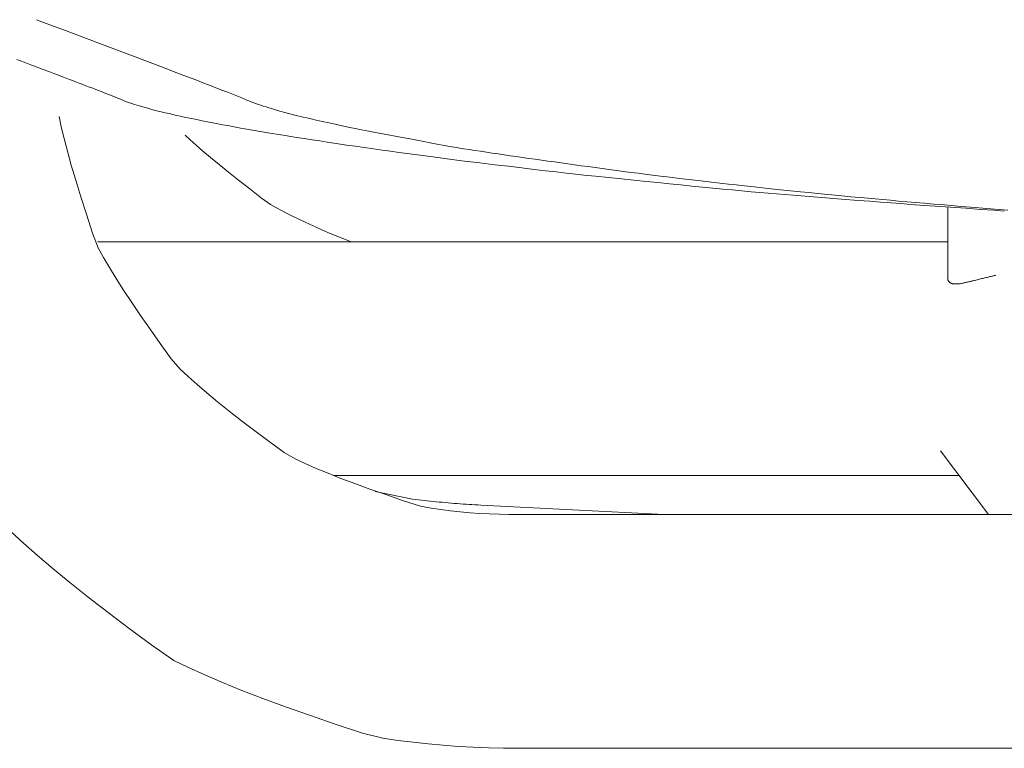
# Model space of a CAD drawing. Units: inches. Extents: x -48 to 240, y 0 to 329.
# Drawn here: x 62 to 65, y 109 to 111 of the extents above; entities that cross this region are included whole.
import ezdxf

# ---------------------------------------------------------------- set-up
doc = ezdxf.new("R2010")
doc.units = ezdxf.units.IN
doc.header["$MEASUREMENT"] = 0
doc.layers.add('CET color Grey6', color=7, linetype='Continuous')
doc.layers.add('CET Default', color=7, linetype='Continuous')

# ---------------------------------------------------------------- blocks, each defined once
blk = doc.blocks.new('*C64')
at = {"layer": 'CET color Grey6', "linetype": 'Continuous', "lineweight": 0}
for points in [[(-9.2423, 7.9062), (-9.2798, 7.8655), (-9.3196, 7.8203), (-9.3618, 7.7705), (-9.4062, 7.7162), (-9.453, 7.6574), (-9.5021, 7.594), (-9.5535, 7.526), (-9.6072, 7.4535), (-9.6563, 7.3835), (-9.679, 7.3363), (-9.7025, 7.2841), (-9.7268, 7.2269), (-9.7519, 7.1647), (-9.7779, 7.0974), (-9.8046, 7.0251), (-9.8321, 6.9477), (-9.8604, 6.8654), (-9.8895, 6.778), (-9.9058, 6.7126), (-9.9125, 6.6643), (-9.9185, 6.616), (-9.9237, 6.5677), (-9.9281, 6.5194), (-9.9316, 6.4711), (-9.9344, 6.4228), (-9.9364, 6.3745), (-9.9376, 6.3262), (-9.938, 6.2779)], [(-9.2423, 7.9062), (-9.2798, 7.8655), (-9.3196, 7.8203), (-9.3618, 7.7705), (-9.4062, 7.7162), (-9.453, 7.6574), (-9.5021, 7.594), (-9.5535, 7.526), (-9.6072, 7.4535), (-9.6563, 7.3835), (-9.679, 7.3363), (-9.7025, 7.2841), (-9.7268, 7.2269), (-9.7519, 7.1647), (-9.7779, 7.0974), (-9.8046, 7.0251), (-9.8321, 6.9477), (-9.8604, 6.8654), (-9.8895, 6.778), (-9.9058, 6.7126), (-9.9125, 6.6643), (-9.9185, 6.616), (-9.9237, 6.5677), (-9.9281, 6.5194), (-9.9316, 6.4711), (-9.9344, 6.4228), (-9.9364, 6.3745), (-9.9376, 6.3262), (-9.938, 6.2779)], [(-9.2423, 7.9062), (-9.2798, 7.8655), (-9.3196, 7.8203), (-9.3618, 7.7705), (-9.4062, 7.7162), (-9.453, 7.6574), (-9.5021, 7.594), (-9.5535, 7.526), (-9.6072, 7.4535), (-9.6563, 7.3835), (-9.679, 7.3363), (-9.7025, 7.2841), (-9.7268, 7.2269), (-9.7519, 7.1647), (-9.7779, 7.0974), (-9.8046, 7.0251), (-9.8321, 6.9477), (-9.8604, 6.8654), (-9.8895, 6.778), (-9.9058, 6.7126), (-9.9125, 6.6643), (-9.9185, 6.616), (-9.9237, 6.5677), (-9.9281, 6.5194), (-9.9316, 6.4711), (-9.9344, 6.4228), (-9.9364, 6.3745), (-9.9376, 6.3262), (-9.938, 6.2779)], [(-9.2423, 7.9062), (-9.2798, 7.8655), (-9.3196, 7.8203), (-9.3618, 7.7705), (-9.4062, 7.7162), (-9.453, 7.6574), (-9.5021, 7.594), (-9.5535, 7.526), (-9.6072, 7.4535), (-9.6563, 7.3835), (-9.679, 7.3363), (-9.7025, 7.2841), (-9.7268, 7.2269), (-9.7519, 7.1647), (-9.7779, 7.0974), (-9.8046, 7.0251), (-9.8321, 6.9477), (-9.8604, 6.8654), (-9.8895, 6.778), (-9.9058, 6.7126), (-9.9125, 6.6643), (-9.9185, 6.616), (-9.9237, 6.5677), (-9.9281, 6.5194), (-9.9316, 6.4711), (-9.9344, 6.4228), (-9.9364, 6.3745), (-9.9376, 6.3262), (-9.938, 6.2779)], [(-8.2137, 4.7199), (-8.2114, 4.753), (-8.2084, 4.7951), (-8.2051, 4.843), (-8.1981, 4.9416), (-8.1945, 4.9913), (-8.1923, 5.0212), (-8.19, 5.0522), (-8.1875, 5.0843), (-8.185, 5.1174), (-8.1824, 5.1517), (-8.1797, 5.1871), (-8.1754, 5.2417), (-8.1631, 5.3974), (-8.1544, 5.5035), (-8.1518, 5.5318), (-8.149, 5.5612), (-8.1462, 5.5915), (-8.1432, 5.6227), (-8.1401, 5.655), (-8.1368, 5.6882), (-8.1335, 5.7224), (-8.13, 5.7575), (-8.1264, 5.7936), (-8.1227, 5.8307), (-8.1189, 5.8687), (-8.1149, 5.9077), (-8.1108, 5.9477), (-8.1066, 5.9887), (-8.1023, 6.0306), (-8.0984, 6.0685), (-8.0953, 6.0954), (-8.092, 6.1248), (-8.0883, 6.1567), (-8.0843, 6.1911), (-8.08, 6.2281), (-8.0753, 6.2676), (-8.0703, 6.3097), (-8.065, 6.3542), (-8.0594, 6.4013), (-8.0535, 6.451), (-8.0486, 6.4914), (-8.0456, 6.5139), (-8.0425, 6.537), (-8.0393, 6.5606), (-8.0361, 6.5849), (-8.0327, 6.6098), (-8.0292, 6.6352), (-8.0256, 6.6613), (-8.0219, 6.6879), (-8.0181, 6.7151), (-8.0142, 6.7429), (-8.0102, 6.7713), (-8.0061, 6.8003), (-8.002, 6.8294), (-7.999, 6.849), (-7.9959, 6.8699), (-7.9925, 6.8919), (-7.989, 6.9151), (-7.9852, 6.9395), (-7.9812, 6.9651), (-7.9774, 6.9895), (-7.9715, 7.0257), (-7.9623, 7.0821), (-7.9512, 7.1494), (-7.9485, 7.1642), (-7.9457, 7.1792), (-7.9428, 7.1945), (-7.9398, 7.2101), (-7.9368, 7.2259), (-7.9337, 7.242), (-7.9305, 7.2584), (-7.9272, 7.2751), (-7.9238, 7.292), (-7.9203, 7.3092), (-7.9168, 7.3267), (-7.9131, 7.3444), (-7.9094, 7.3625), (-7.9068, 7.3742), (-7.9041, 7.3858), (-7.9013, 7.3979), (-7.8983, 7.4106), (-7.8951, 7.4237), (-7.8918, 7.4374), (-7.8885, 7.4503), (-7.8859, 7.4601), (-7.883, 7.4707), (-7.8797, 7.4824), (-7.8762, 7.4943), (-7.8717, 7.5093), (-7.8689, 7.5177), (-7.8654, 7.528), (-7.8619, 7.538), (-7.8592, 7.5448), (-7.8563, 7.5522), (-7.8488, 7.5705), (-7.8388, 7.595), (-7.8363, 7.6013), (-7.8336, 7.6083), (-7.8306, 7.616), (-7.8273, 7.6244), (-7.8238, 7.6335), (-7.82, 7.6433), (-7.8159, 7.6538), (-7.8116, 7.665), (-7.807, 7.6769), (-7.8022, 7.6895), (-7.7979, 7.7008), (-7.7949, 7.7085), (-7.7915, 7.7176), (-7.7874, 7.7281), (-7.7829, 7.7401), (-7.7778, 7.7535), (-7.7721, 7.7683), (-7.766, 7.7845), (-7.7592, 7.8021), (-7.752, 7.8211), (-7.7442, 7.8416), (-7.7358, 7.8635), (-7.727, 7.8868)], [(-8.2137, 4.7199), (-8.2114, 4.753), (-8.2084, 4.7951), (-8.2051, 4.843), (-8.1981, 4.9416), (-8.1945, 4.9913), (-8.1923, 5.0212), (-8.19, 5.0522), (-8.1875, 5.0843), (-8.185, 5.1174), (-8.1824, 5.1517), (-8.1797, 5.1871), (-8.1754, 5.2417), (-8.1631, 5.3974), (-8.1544, 5.5035), (-8.1518, 5.5318), (-8.149, 5.5612), (-8.1462, 5.5915), (-8.1432, 5.6227), (-8.1401, 5.655), (-8.1368, 5.6882), (-8.1335, 5.7224), (-8.13, 5.7575), (-8.1264, 5.7936), (-8.1227, 5.8307), (-8.1189, 5.8687), (-8.1149, 5.9077), (-8.1108, 5.9477), (-8.1066, 5.9887), (-8.1023, 6.0306), (-8.0984, 6.0685), (-8.0953, 6.0954), (-8.092, 6.1248), (-8.0883, 6.1567), (-8.0843, 6.1911), (-8.08, 6.2281), (-8.0753, 6.2676), (-8.0703, 6.3097), (-8.065, 6.3542), (-8.0594, 6.4013), (-8.0535, 6.451), (-8.0486, 6.4914), (-8.0456, 6.5139), (-8.0425, 6.537), (-8.0393, 6.5606), (-8.0361, 6.5849), (-8.0327, 6.6098), (-8.0292, 6.6352), (-8.0256, 6.6613), (-8.0219, 6.6879), (-8.0181, 6.7151), (-8.0142, 6.7429), (-8.0102, 6.7713), (-8.0061, 6.8003), (-8.002, 6.8294), (-7.999, 6.849), (-7.9959, 6.8699), (-7.9925, 6.8919), (-7.989, 6.9151), (-7.9852, 6.9395), (-7.9812, 6.9651), (-7.9774, 6.9895), (-7.9715, 7.0257), (-7.9623, 7.0821), (-7.9512, 7.1494), (-7.9485, 7.1642), (-7.9457, 7.1792), (-7.9428, 7.1945), (-7.9398, 7.2101), (-7.9368, 7.2259), (-7.9337, 7.242), (-7.9305, 7.2584), (-7.9272, 7.2751), (-7.9238, 7.292), (-7.9203, 7.3092), (-7.9168, 7.3267), (-7.9131, 7.3444), (-7.9094, 7.3625), (-7.9068, 7.3742), (-7.9041, 7.3858), (-7.9013, 7.3979), (-7.8983, 7.4106), (-7.8951, 7.4237), (-7.8918, 7.4374), (-7.8885, 7.4503), (-7.8859, 7.4601), (-7.883, 7.4707), (-7.8797, 7.4824), (-7.8762, 7.4943), (-7.8717, 7.5093), (-7.8689, 7.5177), (-7.8654, 7.528), (-7.8619, 7.538), (-7.8592, 7.5448), (-7.8563, 7.5522), (-7.8488, 7.5705), (-7.8388, 7.595), (-7.8363, 7.6013), (-7.8336, 7.6083), (-7.8306, 7.616), (-7.8273, 7.6244), (-7.8238, 7.6335), (-7.82, 7.6433), (-7.8159, 7.6538), (-7.8116, 7.665), (-7.807, 7.6769), (-7.8022, 7.6895), (-7.7979, 7.7008), (-7.7949, 7.7085), (-7.7915, 7.7176), (-7.7874, 7.7281), (-7.7829, 7.7401), (-7.7778, 7.7535), (-7.7721, 7.7683), (-7.766, 7.7845), (-7.7592, 7.8021), (-7.752, 7.8211), (-7.7442, 7.8416), (-7.7358, 7.8635), (-7.727, 7.8868)], [(-8.2137, 4.7199), (-8.2114, 4.753), (-8.2084, 4.7951), (-8.2051, 4.843), (-8.1981, 4.9416), (-8.1945, 4.9913), (-8.1923, 5.0212), (-8.19, 5.0522), (-8.1875, 5.0843), (-8.185, 5.1174), (-8.1824, 5.1517), (-8.1797, 5.1871), (-8.1754, 5.2417), (-8.1631, 5.3974), (-8.1544, 5.5035), (-8.1518, 5.5318), (-8.149, 5.5612), (-8.1462, 5.5915), (-8.1432, 5.6227), (-8.1401, 5.655), (-8.1368, 5.6882), (-8.1335, 5.7224), (-8.13, 5.7575), (-8.1264, 5.7936), (-8.1227, 5.8307), (-8.1189, 5.8687), (-8.1149, 5.9077), (-8.1108, 5.9477), (-8.1066, 5.9887), (-8.1023, 6.0306), (-8.0984, 6.0685), (-8.0953, 6.0954), (-8.092, 6.1248), (-8.0883, 6.1567), (-8.0843, 6.1911), (-8.08, 6.2281), (-8.0753, 6.2676), (-8.0703, 6.3097), (-8.065, 6.3542), (-8.0594, 6.4013), (-8.0535, 6.451), (-8.0486, 6.4914), (-8.0456, 6.5139), (-8.0425, 6.537), (-8.0393, 6.5606), (-8.0361, 6.5849), (-8.0327, 6.6098), (-8.0292, 6.6352), (-8.0256, 6.6613), (-8.0219, 6.6879), (-8.0181, 6.7151), (-8.0142, 6.7429), (-8.0102, 6.7713), (-8.0061, 6.8003), (-8.002, 6.8294), (-7.999, 6.849), (-7.9959, 6.8699), (-7.9925, 6.8919), (-7.989, 6.9151), (-7.9852, 6.9395), (-7.9812, 6.9651), (-7.9774, 6.9895), (-7.9715, 7.0257), (-7.9623, 7.0821), (-7.9512, 7.1494), (-7.9485, 7.1642), (-7.9457, 7.1792), (-7.9428, 7.1945), (-7.9398, 7.2101), (-7.9368, 7.2259), (-7.9337, 7.242), (-7.9305, 7.2584), (-7.9272, 7.2751), (-7.9238, 7.292), (-7.9203, 7.3092), (-7.9168, 7.3267), (-7.9131, 7.3444), (-7.9094, 7.3625), (-7.9068, 7.3742), (-7.9041, 7.3858), (-7.9013, 7.3979), (-7.8983, 7.4106), (-7.8951, 7.4237), (-7.8918, 7.4374), (-7.8885, 7.4503), (-7.8859, 7.4601), (-7.883, 7.4707), (-7.8797, 7.4824), (-7.8762, 7.4943), (-7.8717, 7.5093), (-7.8689, 7.5177), (-7.8654, 7.528), (-7.8619, 7.538), (-7.8592, 7.5448), (-7.8563, 7.5522), (-7.8488, 7.5705), (-7.8388, 7.595), (-7.8363, 7.6013), (-7.8336, 7.6083), (-7.8306, 7.616), (-7.8273, 7.6244), (-7.8238, 7.6335), (-7.82, 7.6433), (-7.8159, 7.6538), (-7.8116, 7.665), (-7.807, 7.6769), (-7.8022, 7.6895), (-7.7979, 7.7008), (-7.7949, 7.7085), (-7.7915, 7.7176), (-7.7874, 7.7281), (-7.7829, 7.7401), (-7.7778, 7.7535), (-7.7721, 7.7683), (-7.766, 7.7845), (-7.7592, 7.8021), (-7.752, 7.8211), (-7.7442, 7.8416), (-7.7358, 7.8635), (-7.727, 7.8868)], [(-8.2137, 4.7199), (-8.2114, 4.753), (-8.2084, 4.7951), (-8.2051, 4.843), (-8.1981, 4.9416), (-8.1945, 4.9913), (-8.1923, 5.0212), (-8.19, 5.0522), (-8.1875, 5.0843), (-8.185, 5.1174), (-8.1824, 5.1517), (-8.1797, 5.1871), (-8.1754, 5.2417), (-8.1631, 5.3974), (-8.1544, 5.5035), (-8.1518, 5.5318), (-8.149, 5.5612), (-8.1462, 5.5915), (-8.1432, 5.6227), (-8.1401, 5.655), (-8.1368, 5.6882), (-8.1335, 5.7224), (-8.13, 5.7575), (-8.1264, 5.7936), (-8.1227, 5.8307), (-8.1189, 5.8687), (-8.1149, 5.9077), (-8.1108, 5.9477), (-8.1066, 5.9887), (-8.1023, 6.0306), (-8.0984, 6.0685), (-8.0953, 6.0954), (-8.092, 6.1248), (-8.0883, 6.1567), (-8.0843, 6.1911), (-8.08, 6.2281), (-8.0753, 6.2676), (-8.0703, 6.3097), (-8.065, 6.3542), (-8.0594, 6.4013), (-8.0535, 6.451), (-8.0486, 6.4914), (-8.0456, 6.5139), (-8.0425, 6.537), (-8.0393, 6.5606), (-8.0361, 6.5849), (-8.0327, 6.6098), (-8.0292, 6.6352), (-8.0256, 6.6613), (-8.0219, 6.6879), (-8.0181, 6.7151), (-8.0142, 6.7429), (-8.0102, 6.7713), (-8.0061, 6.8003), (-8.002, 6.8294), (-7.999, 6.849), (-7.9959, 6.8699), (-7.9925, 6.8919), (-7.989, 6.9151), (-7.9852, 6.9395), (-7.9812, 6.9651), (-7.9774, 6.9895), (-7.9715, 7.0257), (-7.9623, 7.0821), (-7.9512, 7.1494), (-7.9485, 7.1642), (-7.9457, 7.1792), (-7.9428, 7.1945), (-7.9398, 7.2101), (-7.9368, 7.2259), (-7.9337, 7.242), (-7.9305, 7.2584), (-7.9272, 7.2751), (-7.9238, 7.292), (-7.9203, 7.3092), (-7.9168, 7.3267), (-7.9131, 7.3444), (-7.9094, 7.3625), (-7.9068, 7.3742), (-7.9041, 7.3858), (-7.9013, 7.3979), (-7.8983, 7.4106), (-7.8951, 7.4237), (-7.8918, 7.4374), (-7.8885, 7.4503), (-7.8859, 7.4601), (-7.883, 7.4707), (-7.8797, 7.4824), (-7.8762, 7.4943), (-7.8717, 7.5093), (-7.8689, 7.5177), (-7.8654, 7.528), (-7.8619, 7.538), (-7.8592, 7.5448), (-7.8563, 7.5522), (-7.8488, 7.5705), (-7.8388, 7.595), (-7.8363, 7.6013), (-7.8336, 7.6083), (-7.8306, 7.616), (-7.8273, 7.6244), (-7.8238, 7.6335), (-7.82, 7.6433), (-7.8159, 7.6538), (-7.8116, 7.665), (-7.807, 7.6769), (-7.8022, 7.6895), (-7.7979, 7.7008), (-7.7949, 7.7085), (-7.7915, 7.7176), (-7.7874, 7.7281), (-7.7829, 7.7401), (-7.7778, 7.7535), (-7.7721, 7.7683), (-7.766, 7.7845), (-7.7592, 7.8021), (-7.752, 7.8211), (-7.7442, 7.8416), (-7.7358, 7.8635), (-7.727, 7.8868)], [(-7.5997, 7.8236), (-7.6158, 7.7809), (-7.6348, 7.7304), (-7.6568, 7.6722), (-7.6817, 7.6061), (-7.7096, 7.5323), (-7.7405, 7.4508), (-7.7567, 7.4084), (-7.7699, 7.3738), (-7.7821, 7.342), (-7.7932, 7.313), (-7.8032, 7.2867), (-7.8122, 7.2633), (-7.8201, 7.2426), (-7.8266, 7.2258), (-7.8317, 7.2129), (-7.84, 7.1919), (-7.8506, 7.1655), (-7.8527, 7.1609), (-7.8551, 7.1555), (-7.8576, 7.1494), (-7.8604, 7.1426), (-7.8633, 7.135), (-7.8665, 7.1267), (-7.8698, 7.1178), (-7.8719, 7.1114), (-7.8742, 7.1042), (-7.8769, 7.0962), (-7.8797, 7.0872), (-7.8826, 7.0783), (-7.8863, 7.0662), (-7.8898, 7.0542), (-7.8931, 7.0427), (-7.8973, 7.0274), (-7.9006, 7.0149), (-7.9057, 6.995), (-7.9124, 6.9685), (-7.9151, 6.9571), (-7.9183, 6.943), (-7.922, 6.9264), (-7.9264, 6.9072), (-7.9312, 6.8854), (-7.9366, 6.861), (-7.9426, 6.834), (-7.9457, 6.8187), (-7.9491, 6.8016), (-7.953, 6.7813), (-7.9575, 6.7579), (-7.9626, 6.7312), (-7.9682, 6.7014), (-7.9745, 6.6683), (-7.9813, 6.6321), (-7.9887, 6.5926), (-7.9966, 6.55), (-8.0052, 6.5041), (-8.011, 6.4715), (-8.0137, 6.4538), (-8.0165, 6.4359), (-8.0193, 6.4178), (-8.022, 6.3995), (-8.0248, 6.3809), (-8.0276, 6.3621), (-8.0305, 6.3431), (-8.0333, 6.3239), (-8.0362, 6.3045), (-8.039, 6.2848), (-8.0419, 6.2649), (-8.0448, 6.2449), (-8.0477, 6.2246), (-8.0506, 6.204), (-8.0535, 6.1833), (-8.0564, 6.1623), (-8.0594, 6.1412), (-8.0623, 6.1198), (-8.0653, 6.0982), (-8.0683, 6.0764), (-8.0713, 6.0543), (-8.0743, 6.0321), (-8.0773, 6.0096), (-8.0804, 5.9869), (-8.0834, 5.964), (-8.0865, 5.9408), (-8.0896, 5.9175), (-8.0926, 5.894), (-8.0954, 5.8724), (-8.0983, 5.8484), (-8.1016, 5.822), (-8.1052, 5.793), (-8.109, 5.7616), (-8.1124, 5.7331), (-8.1162, 5.7013), (-8.1211, 5.6585), (-8.1274, 5.6049), (-8.1301, 5.5802), (-8.1331, 5.553), (-8.1364, 5.522), (-8.1402, 5.4872), (-8.1443, 5.4485), (-8.1488, 5.406), (-8.1523, 5.373), (-8.1548, 5.3473), (-8.1576, 5.3183), (-8.1607, 5.286), (-8.1641, 5.2505), (-8.1678, 5.2116), (-8.1718, 5.1694), (-8.175, 5.1338), (-8.1771, 5.11), (-8.1793, 5.0853), (-8.1816, 5.0594), (-8.1839, 5.0326), (-8.1864, 5.0046), (-8.1889, 4.9757), (-8.1914, 4.9458), (-8.1943, 4.9122), (-8.1988, 4.858), (-8.2024, 4.8133), (-8.2044, 4.789), (-8.2064, 4.7634), (-8.2086, 4.7365), (-8.2109, 4.7083)], [(-7.5997, 7.8236), (-7.6158, 7.7809), (-7.6348, 7.7304), (-7.6568, 7.6722), (-7.6817, 7.6061), (-7.7096, 7.5323), (-7.7405, 7.4508), (-7.7567, 7.4084), (-7.7699, 7.3738), (-7.7821, 7.342), (-7.7932, 7.313), (-7.8032, 7.2867), (-7.8122, 7.2633), (-7.8201, 7.2426), (-7.8266, 7.2258), (-7.8317, 7.2129), (-7.84, 7.1919), (-7.8506, 7.1655), (-7.8527, 7.1609), (-7.8551, 7.1555), (-7.8576, 7.1494), (-7.8604, 7.1426), (-7.8633, 7.135), (-7.8665, 7.1267), (-7.8698, 7.1178), (-7.8719, 7.1114), (-7.8742, 7.1042), (-7.8769, 7.0962), (-7.8797, 7.0872), (-7.8826, 7.0783), (-7.8863, 7.0662), (-7.8898, 7.0542), (-7.8931, 7.0427), (-7.8973, 7.0274), (-7.9006, 7.0149), (-7.9057, 6.995), (-7.9124, 6.9685), (-7.9151, 6.9571), (-7.9183, 6.943), (-7.922, 6.9264), (-7.9264, 6.9072), (-7.9312, 6.8854), (-7.9366, 6.861), (-7.9426, 6.834), (-7.9457, 6.8187), (-7.9491, 6.8016), (-7.953, 6.7813), (-7.9575, 6.7579), (-7.9626, 6.7312), (-7.9682, 6.7014), (-7.9745, 6.6683), (-7.9813, 6.6321), (-7.9887, 6.5926), (-7.9966, 6.55), (-8.0052, 6.5041), (-8.011, 6.4715), (-8.0137, 6.4538), (-8.0165, 6.4359), (-8.0193, 6.4178), (-8.022, 6.3995), (-8.0248, 6.3809), (-8.0276, 6.3621), (-8.0305, 6.3431), (-8.0333, 6.3239), (-8.0362, 6.3045), (-8.039, 6.2848), (-8.0419, 6.2649), (-8.0448, 6.2449), (-8.0477, 6.2246), (-8.0506, 6.204), (-8.0535, 6.1833), (-8.0564, 6.1623), (-8.0594, 6.1412), (-8.0623, 6.1198), (-8.0653, 6.0982), (-8.0683, 6.0764), (-8.0713, 6.0543), (-8.0743, 6.0321), (-8.0773, 6.0096), (-8.0804, 5.9869), (-8.0834, 5.964), (-8.0865, 5.9408), (-8.0896, 5.9175), (-8.0926, 5.894), (-8.0954, 5.8724), (-8.0983, 5.8484), (-8.1016, 5.822), (-8.1052, 5.793), (-8.109, 5.7616), (-8.1124, 5.7331), (-8.1162, 5.7013), (-8.1211, 5.6585), (-8.1274, 5.6049), (-8.1301, 5.5802), (-8.1331, 5.553), (-8.1364, 5.522), (-8.1402, 5.4872), (-8.1443, 5.4485), (-8.1488, 5.406), (-8.1523, 5.373), (-8.1548, 5.3473), (-8.1576, 5.3183), (-8.1607, 5.286), (-8.1641, 5.2505), (-8.1678, 5.2116), (-8.1718, 5.1694), (-8.175, 5.1338), (-8.1771, 5.11), (-8.1793, 5.0853), (-8.1816, 5.0594), (-8.1839, 5.0326), (-8.1864, 5.0046), (-8.1889, 4.9757), (-8.1914, 4.9458), (-8.1943, 4.9122), (-8.1988, 4.858), (-8.2024, 4.8133), (-8.2044, 4.789), (-8.2064, 4.7634), (-8.2086, 4.7365), (-8.2109, 4.7083)], [(-7.5997, 7.8236), (-7.6158, 7.7809), (-7.6348, 7.7304), (-7.6568, 7.6722), (-7.6817, 7.6061), (-7.7096, 7.5323), (-7.7405, 7.4508), (-7.7567, 7.4084), (-7.7699, 7.3738), (-7.7821, 7.342), (-7.7932, 7.313), (-7.8032, 7.2867), (-7.8122, 7.2633), (-7.8201, 7.2426), (-7.8266, 7.2258), (-7.8317, 7.2129), (-7.84, 7.1919), (-7.8506, 7.1655), (-7.8527, 7.1609), (-7.8551, 7.1555), (-7.8576, 7.1494), (-7.8604, 7.1426), (-7.8633, 7.135), (-7.8665, 7.1267), (-7.8698, 7.1178), (-7.8719, 7.1114), (-7.8742, 7.1042), (-7.8769, 7.0962), (-7.8797, 7.0872), (-7.8826, 7.0783), (-7.8863, 7.0662), (-7.8898, 7.0542), (-7.8931, 7.0427), (-7.8973, 7.0274), (-7.9006, 7.0149), (-7.9057, 6.995), (-7.9124, 6.9685), (-7.9151, 6.9571), (-7.9183, 6.943), (-7.922, 6.9264), (-7.9264, 6.9072), (-7.9312, 6.8854), (-7.9366, 6.861), (-7.9426, 6.834), (-7.9457, 6.8187), (-7.9491, 6.8016), (-7.953, 6.7813), (-7.9575, 6.7579), (-7.9626, 6.7312), (-7.9682, 6.7014), (-7.9745, 6.6683), (-7.9813, 6.6321), (-7.9887, 6.5926), (-7.9966, 6.55), (-8.0052, 6.5041), (-8.011, 6.4715), (-8.0137, 6.4538), (-8.0165, 6.4359), (-8.0193, 6.4178), (-8.022, 6.3995), (-8.0248, 6.3809), (-8.0276, 6.3621), (-8.0305, 6.3431), (-8.0333, 6.3239), (-8.0362, 6.3045), (-8.039, 6.2848), (-8.0419, 6.2649), (-8.0448, 6.2449), (-8.0477, 6.2246), (-8.0506, 6.204), (-8.0535, 6.1833), (-8.0564, 6.1623), (-8.0594, 6.1412), (-8.0623, 6.1198), (-8.0653, 6.0982), (-8.0683, 6.0764), (-8.0713, 6.0543), (-8.0743, 6.0321), (-8.0773, 6.0096), (-8.0804, 5.9869), (-8.0834, 5.964), (-8.0865, 5.9408), (-8.0896, 5.9175), (-8.0926, 5.894), (-8.0954, 5.8724), (-8.0983, 5.8484), (-8.1016, 5.822), (-8.1052, 5.793), (-8.109, 5.7616), (-8.1124, 5.7331), (-8.1162, 5.7013), (-8.1211, 5.6585), (-8.1274, 5.6049), (-8.1301, 5.5802), (-8.1331, 5.553), (-8.1364, 5.522), (-8.1402, 5.4872), (-8.1443, 5.4485), (-8.1488, 5.406), (-8.1523, 5.373), (-8.1548, 5.3473), (-8.1576, 5.3183), (-8.1607, 5.286), (-8.1641, 5.2505), (-8.1678, 5.2116), (-8.1718, 5.1694), (-8.175, 5.1338), (-8.1771, 5.11), (-8.1793, 5.0853), (-8.1816, 5.0594), (-8.1839, 5.0326), (-8.1864, 5.0046), (-8.1889, 4.9757), (-8.1914, 4.9458), (-8.1943, 4.9122), (-8.1988, 4.858), (-8.2024, 4.8133), (-8.2044, 4.789), (-8.2064, 4.7634), (-8.2086, 4.7365), (-8.2109, 4.7083)], [(-7.5997, 7.8236), (-7.6158, 7.7809), (-7.6348, 7.7304), (-7.6568, 7.6722), (-7.6817, 7.6061), (-7.7096, 7.5323), (-7.7405, 7.4508), (-7.7567, 7.4084), (-7.7699, 7.3738), (-7.7821, 7.342), (-7.7932, 7.313), (-7.8032, 7.2867), (-7.8122, 7.2633), (-7.8201, 7.2426), (-7.8266, 7.2258), (-7.8317, 7.2129), (-7.84, 7.1919), (-7.8506, 7.1655), (-7.8527, 7.1609), (-7.8551, 7.1555), (-7.8576, 7.1494), (-7.8604, 7.1426), (-7.8633, 7.135), (-7.8665, 7.1267), (-7.8698, 7.1178), (-7.8719, 7.1114), (-7.8742, 7.1042), (-7.8769, 7.0962), (-7.8797, 7.0872), (-7.8826, 7.0783), (-7.8863, 7.0662), (-7.8898, 7.0542), (-7.8931, 7.0427), (-7.8973, 7.0274), (-7.9006, 7.0149), (-7.9057, 6.995), (-7.9124, 6.9685), (-7.9151, 6.9571), (-7.9183, 6.943), (-7.922, 6.9264), (-7.9264, 6.9072), (-7.9312, 6.8854), (-7.9366, 6.861), (-7.9426, 6.834), (-7.9457, 6.8187), (-7.9491, 6.8016), (-7.953, 6.7813), (-7.9575, 6.7579), (-7.9626, 6.7312), (-7.9682, 6.7014), (-7.9745, 6.6683), (-7.9813, 6.6321), (-7.9887, 6.5926), (-7.9966, 6.55), (-8.0052, 6.5041), (-8.011, 6.4715), (-8.0137, 6.4538), (-8.0165, 6.4359), (-8.0193, 6.4178), (-8.022, 6.3995), (-8.0248, 6.3809), (-8.0276, 6.3621), (-8.0305, 6.3431), (-8.0333, 6.3239), (-8.0362, 6.3045), (-8.039, 6.2848), (-8.0419, 6.2649), (-8.0448, 6.2449), (-8.0477, 6.2246), (-8.0506, 6.204), (-8.0535, 6.1833), (-8.0564, 6.1623), (-8.0594, 6.1412), (-8.0623, 6.1198), (-8.0653, 6.0982), (-8.0683, 6.0764), (-8.0713, 6.0543), (-8.0743, 6.0321), (-8.0773, 6.0096), (-8.0804, 5.9869), (-8.0834, 5.964), (-8.0865, 5.9408), (-8.0896, 5.9175), (-8.0926, 5.894), (-8.0954, 5.8724), (-8.0983, 5.8484), (-8.1016, 5.822), (-8.1052, 5.793), (-8.109, 5.7616), (-8.1124, 5.7331), (-8.1162, 5.7013), (-8.1211, 5.6585), (-8.1274, 5.6049), (-8.1301, 5.5802), (-8.1331, 5.553), (-8.1364, 5.522), (-8.1402, 5.4872), (-8.1443, 5.4485), (-8.1488, 5.406), (-8.1523, 5.373), (-8.1548, 5.3473), (-8.1576, 5.3183), (-8.1607, 5.286), (-8.1641, 5.2505), (-8.1678, 5.2116), (-8.1718, 5.1694), (-8.175, 5.1338), (-8.1771, 5.11), (-8.1793, 5.0853), (-8.1816, 5.0594), (-8.1839, 5.0326), (-8.1864, 5.0046), (-8.1889, 4.9757), (-8.1914, 4.9458), (-8.1943, 4.9122), (-8.1988, 4.858), (-8.2024, 4.8133), (-8.2044, 4.789), (-8.2064, 4.7634), (-8.2086, 4.7365), (-8.2109, 4.7083)], [(-7.9103, 7.7509), (-7.9435, 7.744), (-7.9806, 7.7352), (-8.0216, 7.7245), (-8.0664, 7.7121), (-8.1152, 7.6978), (-8.1678, 7.6817), (-8.2243, 7.6637), (-8.2847, 7.6439), (-8.332, 7.6255), (-8.3625, 7.6086), (-8.3952, 7.5894), (-8.4302, 7.568), (-8.4674, 7.5442), (-8.5069, 7.5182), (-8.5487, 7.4899), (-8.5927, 7.4593), (-8.639, 7.4265), (-8.6876, 7.3913), (-8.7214, 7.3626), (-8.7453, 7.3369), (-8.7707, 7.3085), (-8.7975, 7.2771), (-8.8257, 7.2429), (-8.8555, 7.2059), (-8.8866, 7.1659), (-8.9192, 7.1232), (-8.9533, 7.0776), (-8.9888, 7.0291), (-9.0092, 6.9942), (-9.0241, 6.9622), (-9.0395, 6.927), (-9.0554, 6.8887), (-9.0718, 6.8472), (-9.0886, 6.8026), (-9.106, 6.7548), (-9.1239, 6.7038), (-9.1423, 6.6498), (-9.1612, 6.5925), (-9.1678, 6.5577), (-9.1721, 6.5266), (-9.1758, 6.4955), (-9.179, 6.4644), (-9.1818, 6.4333), (-9.184, 6.4023), (-9.1858, 6.3712), (-9.187, 6.3401), (-9.1878, 6.309), (-9.188, 6.2779)], [(-7.9103, 7.7509), (-7.9435, 7.744), (-7.9806, 7.7352), (-8.0216, 7.7245), (-8.0664, 7.7121), (-8.1152, 7.6978), (-8.1678, 7.6817), (-8.2243, 7.6637), (-8.2847, 7.6439), (-8.332, 7.6255), (-8.3625, 7.6086), (-8.3952, 7.5894), (-8.4302, 7.568), (-8.4674, 7.5442), (-8.5069, 7.5182), (-8.5487, 7.4899), (-8.5927, 7.4593), (-8.639, 7.4265), (-8.6876, 7.3913), (-8.7214, 7.3626), (-8.7453, 7.3369), (-8.7707, 7.3085), (-8.7975, 7.2771), (-8.8257, 7.2429), (-8.8555, 7.2059), (-8.8866, 7.1659), (-8.9192, 7.1232), (-8.9533, 7.0776), (-8.9888, 7.0291), (-9.0092, 6.9942), (-9.0241, 6.9622), (-9.0395, 6.927), (-9.0554, 6.8887), (-9.0718, 6.8472), (-9.0886, 6.8026), (-9.106, 6.7548), (-9.1239, 6.7038), (-9.1423, 6.6498), (-9.1612, 6.5925), (-9.1678, 6.5577), (-9.1721, 6.5266), (-9.1758, 6.4955), (-9.179, 6.4644), (-9.1818, 6.4333), (-9.184, 6.4023), (-9.1858, 6.3712), (-9.187, 6.3401), (-9.1878, 6.309), (-9.188, 6.2779)], [(-7.9103, 7.7509), (-7.9435, 7.744), (-7.9806, 7.7352), (-8.0216, 7.7245), (-8.0664, 7.7121), (-8.1152, 7.6978), (-8.1678, 7.6817), (-8.2243, 7.6637), (-8.2847, 7.6439), (-8.332, 7.6255), (-8.3625, 7.6086), (-8.3952, 7.5894), (-8.4302, 7.568), (-8.4674, 7.5442), (-8.5069, 7.5182), (-8.5487, 7.4899), (-8.5927, 7.4593), (-8.639, 7.4265), (-8.6876, 7.3913), (-8.7214, 7.3626), (-8.7453, 7.3369), (-8.7707, 7.3085), (-8.7975, 7.2771), (-8.8257, 7.2429), (-8.8555, 7.2059), (-8.8866, 7.1659), (-8.9192, 7.1232), (-8.9533, 7.0776), (-8.9888, 7.0291), (-9.0092, 6.9942), (-9.0241, 6.9622), (-9.0395, 6.927), (-9.0554, 6.8887), (-9.0718, 6.8472), (-9.0886, 6.8026), (-9.106, 6.7548), (-9.1239, 6.7038), (-9.1423, 6.6498), (-9.1612, 6.5925), (-9.1678, 6.5577), (-9.1721, 6.5266), (-9.1758, 6.4955), (-9.179, 6.4644), (-9.1818, 6.4333), (-9.184, 6.4023), (-9.1858, 6.3712), (-9.187, 6.3401), (-9.1878, 6.309), (-9.188, 6.2779)], [(-7.9103, 7.7509), (-7.9435, 7.744), (-7.9806, 7.7352), (-8.0216, 7.7245), (-8.0664, 7.7121), (-8.1152, 7.6978), (-8.1678, 7.6817), (-8.2243, 7.6637), (-8.2847, 7.6439), (-8.332, 7.6255), (-8.3625, 7.6086), (-8.3952, 7.5894), (-8.4302, 7.568), (-8.4674, 7.5442), (-8.5069, 7.5182), (-8.5487, 7.4899), (-8.5927, 7.4593), (-8.639, 7.4265), (-8.6876, 7.3913), (-8.7214, 7.3626), (-8.7453, 7.3369), (-8.7707, 7.3085), (-8.7975, 7.2771), (-8.8257, 7.2429), (-8.8555, 7.2059), (-8.8866, 7.1659), (-8.9192, 7.1232), (-8.9533, 7.0776), (-8.9888, 7.0291), (-9.0092, 6.9942), (-9.0241, 6.9622), (-9.0395, 6.927), (-9.0554, 6.8887), (-9.0718, 6.8472), (-9.0886, 6.8026), (-9.106, 6.7548), (-9.1239, 6.7038), (-9.1423, 6.6498), (-9.1612, 6.5925), (-9.1678, 6.5577), (-9.1721, 6.5266), (-9.1758, 6.4955), (-9.179, 6.4644), (-9.1818, 6.4333), (-9.184, 6.4023), (-9.1858, 6.3712), (-9.187, 6.3401), (-9.1878, 6.309), (-9.188, 6.2779)], [(-8.3129, 4.9011), (-8.3129, 7.6264)], [(-8.3129, 4.9011), (-8.3129, 7.6264)], [(-8.3129, 4.9011), (-8.3129, 7.6264)], [(-8.3129, 4.9011), (-8.3129, 7.6264)], [(-7.9708, 7.3471), (-7.9857, 7.3309), (-8.0026, 7.3118), (-8.0213, 7.2901), (-8.0419, 7.2655), (-8.0644, 7.2382), (-8.0887, 7.2082), (-8.1149, 7.1754), (-8.143, 7.1398), (-8.1729, 7.1015), (-8.1925, 7.0735), (-8.2023, 7.0555), (-8.212, 7.0374), (-8.2215, 7.0192), (-8.2308, 7.0009), (-8.2399, 6.9826), (-8.2488, 6.9641), (-8.2575, 6.9456), (-8.266, 6.9271), (-8.2743, 6.9084), (-8.2824, 6.8897), (-8.2903, 6.8709), (-8.298, 6.8521), (-8.3055, 6.8331), (-8.3129, 6.8141)], [(-7.9708, 7.3471), (-7.9857, 7.3309), (-8.0026, 7.3118), (-8.0213, 7.2901), (-8.0419, 7.2655), (-8.0644, 7.2382), (-8.0887, 7.2082), (-8.1149, 7.1754), (-8.143, 7.1398), (-8.1729, 7.1015), (-8.1925, 7.0735), (-8.2023, 7.0555), (-8.212, 7.0374), (-8.2215, 7.0192), (-8.2308, 7.0009), (-8.2399, 6.9826), (-8.2488, 6.9641), (-8.2575, 6.9456), (-8.266, 6.9271), (-8.2743, 6.9084), (-8.2824, 6.8897), (-8.2903, 6.8709), (-8.298, 6.8521), (-8.3055, 6.8331), (-8.3129, 6.8141)], [(-7.9708, 7.3471), (-7.9857, 7.3309), (-8.0026, 7.3118), (-8.0213, 7.2901), (-8.0419, 7.2655), (-8.0644, 7.2382), (-8.0887, 7.2082), (-8.1149, 7.1754), (-8.143, 7.1398), (-8.1729, 7.1015), (-8.1925, 7.0735), (-8.2023, 7.0555), (-8.212, 7.0374), (-8.2215, 7.0192), (-8.2308, 7.0009), (-8.2399, 6.9826), (-8.2488, 6.9641), (-8.2575, 6.9456), (-8.266, 6.9271), (-8.2743, 6.9084), (-8.2824, 6.8897), (-8.2903, 6.8709), (-8.298, 6.8521), (-8.3055, 6.8331), (-8.3129, 6.8141)], [(-7.9708, 7.3471), (-7.9857, 7.3309), (-8.0026, 7.3118), (-8.0213, 7.2901), (-8.0419, 7.2655), (-8.0644, 7.2382), (-8.0887, 7.2082), (-8.1149, 7.1754), (-8.143, 7.1398), (-8.1729, 7.1015), (-8.1925, 7.0735), (-8.2023, 7.0555), (-8.212, 7.0374), (-8.2215, 7.0192), (-8.2308, 7.0009), (-8.2399, 6.9826), (-8.2488, 6.9641), (-8.2575, 6.9456), (-8.266, 6.9271), (-8.2743, 6.9084), (-8.2824, 6.8897), (-8.2903, 6.8709), (-8.298, 6.8521), (-8.3055, 6.8331), (-8.3129, 6.8141)], [(-9.0629, 4.8645), (-9.0629, 6.871)], [(-9.0629, 4.8645), (-9.0629, 6.871)], [(-9.0629, 4.8645), (-9.0629, 6.871)], [(-9.0629, 4.8645), (-9.0629, 6.871)], [(-9.1139, 6.7375), (-9.138, 6.6179), (-9.1392, 6.6084), (-9.1403, 6.5988), (-9.1415, 6.5893), (-9.1426, 6.5798), (-9.1436, 6.5702), (-9.1446, 6.5607), (-9.1456, 6.5511), (-9.1466, 6.5416), (-9.1476, 6.5321), (-9.1485, 6.5225), (-9.1493, 6.513), (-9.1502, 6.5034), (-9.151, 6.4939), (-9.1518, 6.4843), (-9.1526, 6.4748), (-9.1533, 6.4652), (-9.154, 6.4556), (-9.1546, 6.4461), (-9.1553, 6.4365), (-9.1559, 6.427), (-9.1565, 6.4174), (-9.157, 6.4078), (-9.1575, 6.3983)], [(-9.1139, 6.7375), (-9.138, 6.6179), (-9.1392, 6.6084), (-9.1403, 6.5988), (-9.1415, 6.5893), (-9.1426, 6.5798), (-9.1436, 6.5702), (-9.1446, 6.5607), (-9.1456, 6.5511), (-9.1466, 6.5416), (-9.1476, 6.5321), (-9.1485, 6.5225), (-9.1493, 6.513), (-9.1502, 6.5034), (-9.151, 6.4939), (-9.1518, 6.4843), (-9.1526, 6.4748), (-9.1533, 6.4652), (-9.154, 6.4556), (-9.1546, 6.4461), (-9.1553, 6.4365), (-9.1559, 6.427), (-9.1565, 6.4174), (-9.157, 6.4078), (-9.1575, 6.3983)], [(-9.1139, 6.7375), (-9.138, 6.6179), (-9.1392, 6.6084), (-9.1403, 6.5988), (-9.1415, 6.5893), (-9.1426, 6.5798), (-9.1436, 6.5702), (-9.1446, 6.5607), (-9.1456, 6.5511), (-9.1466, 6.5416), (-9.1476, 6.5321), (-9.1485, 6.5225), (-9.1493, 6.513), (-9.1502, 6.5034), (-9.151, 6.4939), (-9.1518, 6.4843), (-9.1526, 6.4748), (-9.1533, 6.4652), (-9.154, 6.4556), (-9.1546, 6.4461), (-9.1553, 6.4365), (-9.1559, 6.427), (-9.1565, 6.4174), (-9.157, 6.4078), (-9.1575, 6.3983)], [(-9.1139, 6.7375), (-9.138, 6.6179), (-9.1392, 6.6084), (-9.1403, 6.5988), (-9.1415, 6.5893), (-9.1426, 6.5798), (-9.1436, 6.5702), (-9.1446, 6.5607), (-9.1456, 6.5511), (-9.1466, 6.5416), (-9.1476, 6.5321), (-9.1485, 6.5225), (-9.1493, 6.513), (-9.1502, 6.5034), (-9.151, 6.4939), (-9.1518, 6.4843), (-9.1526, 6.4748), (-9.1533, 6.4652), (-9.154, 6.4556), (-9.1546, 6.4461), (-9.1553, 6.4365), (-9.1559, 6.427), (-9.1565, 6.4174), (-9.157, 6.4078), (-9.1575, 6.3983)], [(-9.188, 5.8102), (-9.1575, 6.3983)], [(-9.188, 5.8102), (-9.1575, 6.3983)], [(-9.188, 5.8102), (-9.1575, 6.3983)], [(-9.188, 5.8102), (-9.1575, 6.3983)], [(-9.938, -8.8809), (-9.938, 6.2779)], [(-9.938, -8.8809), (-9.938, 6.2779)], [(-9.938, -8.8809), (-9.938, 6.2779)], [(-9.938, -8.8809), (-9.938, 6.2779)], [(-9.188, 4.1275), (-9.188, 6.2779)], [(-9.188, 4.1275), (-9.188, 6.2779)], [(-9.188, 4.1275), (-9.188, 6.2779)], [(-9.188, 4.1275), (-9.188, 6.2779)], [(-9.188, 4.7703), (-8.9832, 4.9245)], [(-9.188, 4.7703), (-8.9832, 4.9245)], [(-9.188, 4.7703), (-8.9832, 4.9245)], [(-9.188, 4.7703), (-8.9832, 4.9245)], [(-8.4199, 4.7471), (-8.4204, 4.7496), (-8.421, 4.7522), (-8.4217, 4.7548), (-8.4223, 4.7575), (-8.423, 4.7603), (-8.4237, 4.7631), (-8.4244, 4.7661), (-8.4251, 4.7691), (-8.4258, 4.7722), (-8.4266, 4.7753), (-8.4274, 4.7786), (-8.4282, 4.7819), (-8.429, 4.7853), (-8.4299, 4.7888), (-8.4308, 4.7923), (-8.4317, 4.796), (-8.4326, 4.7997), (-8.4335, 4.8035), (-8.4345, 4.8074), (-8.4355, 4.8113), (-8.4365, 4.8153), (-8.437, 4.8175), (-8.4375, 4.8195), (-8.4381, 4.8216), (-8.4386, 4.8237), (-8.4391, 4.8259), (-8.4397, 4.8282), (-8.4402, 4.8305), (-8.4408, 4.8329), (-8.4413, 4.8353), (-8.4419, 4.8378), (-8.4425, 4.8403), (-8.443, 4.8429), (-8.4436, 4.8456), (-8.4442, 4.8483), (-8.4448, 4.851), (-8.4454, 4.8539), (-8.446, 4.8567), (-8.4466, 4.8597), (-8.4469, 4.8617), (-8.4471, 4.8631), (-8.4472, 4.8645), (-8.4474, 4.866), (-8.4475, 4.8675), (-8.4476, 4.8689), (-8.4476, 4.8704), (-8.4477, 4.8719), (-8.4477, 4.8735), (-8.4478, 4.875), (-8.4478, 4.8766), (-8.4478, 4.8781), (-8.4477, 4.8797), (-8.4477, 4.8813), (-8.4476, 4.883), (-8.4474, 4.8841), (-8.4472, 4.8851), (-8.447, 4.8862), (-8.4466, 4.8873), (-8.4463, 4.8884), (-8.4459, 4.8896), (-8.4455, 4.8908), (-8.4451, 4.8917), (-8.4446, 4.8926), (-8.444, 4.8936), (-8.4433, 4.8947), (-8.4427, 4.8954), (-8.4419, 4.8962), (-8.441, 4.8972), (-8.4401, 4.8979), (-8.4392, 4.8984), (-8.4379, 4.8991), (-8.4364, 4.8999), (-8.4352, 4.9004), (-8.4344, 4.9006), (-8.4336, 4.9007), (-8.4328, 4.9008), (-8.432, 4.9009), (-8.4311, 4.901), (-8.4302, 4.9011), (-8.4294, 4.9011)], [(-8.4199, 4.7471), (-8.4204, 4.7496), (-8.421, 4.7522), (-8.4217, 4.7548), (-8.4223, 4.7575), (-8.423, 4.7603), (-8.4237, 4.7631), (-8.4244, 4.7661), (-8.4251, 4.7691), (-8.4258, 4.7722), (-8.4266, 4.7753), (-8.4274, 4.7786), (-8.4282, 4.7819), (-8.429, 4.7853), (-8.4299, 4.7888), (-8.4308, 4.7923), (-8.4317, 4.796), (-8.4326, 4.7997), (-8.4335, 4.8035), (-8.4345, 4.8074), (-8.4355, 4.8113), (-8.4365, 4.8153), (-8.437, 4.8175), (-8.4375, 4.8195), (-8.4381, 4.8216), (-8.4386, 4.8237), (-8.4391, 4.8259), (-8.4397, 4.8282), (-8.4402, 4.8305), (-8.4408, 4.8329), (-8.4413, 4.8353), (-8.4419, 4.8378), (-8.4425, 4.8403), (-8.443, 4.8429), (-8.4436, 4.8456), (-8.4442, 4.8483), (-8.4448, 4.851), (-8.4454, 4.8539), (-8.446, 4.8567), (-8.4466, 4.8597), (-8.4469, 4.8617), (-8.4471, 4.8631), (-8.4472, 4.8645), (-8.4474, 4.866), (-8.4475, 4.8675), (-8.4476, 4.8689), (-8.4476, 4.8704), (-8.4477, 4.8719), (-8.4477, 4.8735), (-8.4478, 4.875), (-8.4478, 4.8766), (-8.4478, 4.8781), (-8.4477, 4.8797), (-8.4477, 4.8813), (-8.4476, 4.883), (-8.4474, 4.8841), (-8.4472, 4.8851), (-8.447, 4.8862), (-8.4466, 4.8873), (-8.4463, 4.8884), (-8.4459, 4.8896), (-8.4455, 4.8908), (-8.4451, 4.8917), (-8.4446, 4.8926), (-8.444, 4.8936), (-8.4433, 4.8947), (-8.4427, 4.8954), (-8.4419, 4.8962), (-8.441, 4.8972), (-8.4401, 4.8979), (-8.4392, 4.8984), (-8.4379, 4.8991), (-8.4364, 4.8999), (-8.4352, 4.9004), (-8.4344, 4.9006), (-8.4336, 4.9007), (-8.4328, 4.9008), (-8.432, 4.9009), (-8.4311, 4.901), (-8.4302, 4.9011), (-8.4294, 4.9011)], [(-8.4199, 4.7471), (-8.4204, 4.7496), (-8.421, 4.7522), (-8.4217, 4.7548), (-8.4223, 4.7575), (-8.423, 4.7603), (-8.4237, 4.7631), (-8.4244, 4.7661), (-8.4251, 4.7691), (-8.4258, 4.7722), (-8.4266, 4.7753), (-8.4274, 4.7786), (-8.4282, 4.7819), (-8.429, 4.7853), (-8.4299, 4.7888), (-8.4308, 4.7923), (-8.4317, 4.796), (-8.4326, 4.7997), (-8.4335, 4.8035), (-8.4345, 4.8074), (-8.4355, 4.8113), (-8.4365, 4.8153), (-8.437, 4.8175), (-8.4375, 4.8195), (-8.4381, 4.8216), (-8.4386, 4.8237), (-8.4391, 4.8259), (-8.4397, 4.8282), (-8.4402, 4.8305), (-8.4408, 4.8329), (-8.4413, 4.8353), (-8.4419, 4.8378), (-8.4425, 4.8403), (-8.443, 4.8429), (-8.4436, 4.8456), (-8.4442, 4.8483), (-8.4448, 4.851), (-8.4454, 4.8539), (-8.446, 4.8567), (-8.4466, 4.8597), (-8.4469, 4.8617), (-8.4471, 4.8631), (-8.4472, 4.8645), (-8.4474, 4.866), (-8.4475, 4.8675), (-8.4476, 4.8689), (-8.4476, 4.8704), (-8.4477, 4.8719), (-8.4477, 4.8735), (-8.4478, 4.875), (-8.4478, 4.8766), (-8.4478, 4.8781), (-8.4477, 4.8797), (-8.4477, 4.8813), (-8.4476, 4.883), (-8.4474, 4.8841), (-8.4472, 4.8851), (-8.447, 4.8862), (-8.4466, 4.8873), (-8.4463, 4.8884), (-8.4459, 4.8896), (-8.4455, 4.8908), (-8.4451, 4.8917), (-8.4446, 4.8926), (-8.444, 4.8936), (-8.4433, 4.8947), (-8.4427, 4.8954), (-8.4419, 4.8962), (-8.441, 4.8972), (-8.4401, 4.8979), (-8.4392, 4.8984), (-8.4379, 4.8991), (-8.4364, 4.8999), (-8.4352, 4.9004), (-8.4344, 4.9006), (-8.4336, 4.9007), (-8.4328, 4.9008), (-8.432, 4.9009), (-8.4311, 4.901), (-8.4302, 4.9011), (-8.4294, 4.9011)], [(-8.4199, 4.7471), (-8.4204, 4.7496), (-8.421, 4.7522), (-8.4217, 4.7548), (-8.4223, 4.7575), (-8.423, 4.7603), (-8.4237, 4.7631), (-8.4244, 4.7661), (-8.4251, 4.7691), (-8.4258, 4.7722), (-8.4266, 4.7753), (-8.4274, 4.7786), (-8.4282, 4.7819), (-8.429, 4.7853), (-8.4299, 4.7888), (-8.4308, 4.7923), (-8.4317, 4.796), (-8.4326, 4.7997), (-8.4335, 4.8035), (-8.4345, 4.8074), (-8.4355, 4.8113), (-8.4365, 4.8153), (-8.437, 4.8175), (-8.4375, 4.8195), (-8.4381, 4.8216), (-8.4386, 4.8237), (-8.4391, 4.8259), (-8.4397, 4.8282), (-8.4402, 4.8305), (-8.4408, 4.8329), (-8.4413, 4.8353), (-8.4419, 4.8378), (-8.4425, 4.8403), (-8.443, 4.8429), (-8.4436, 4.8456), (-8.4442, 4.8483), (-8.4448, 4.851), (-8.4454, 4.8539), (-8.446, 4.8567), (-8.4466, 4.8597), (-8.4469, 4.8617), (-8.4471, 4.8631), (-8.4472, 4.8645), (-8.4474, 4.866), (-8.4475, 4.8675), (-8.4476, 4.8689), (-8.4476, 4.8704), (-8.4477, 4.8719), (-8.4477, 4.8735), (-8.4478, 4.875), (-8.4478, 4.8766), (-8.4478, 4.8781), (-8.4477, 4.8797), (-8.4477, 4.8813), (-8.4476, 4.883), (-8.4474, 4.8841), (-8.4472, 4.8851), (-8.447, 4.8862), (-8.4466, 4.8873), (-8.4463, 4.8884), (-8.4459, 4.8896), (-8.4455, 4.8908), (-8.4451, 4.8917), (-8.4446, 4.8926), (-8.444, 4.8936), (-8.4433, 4.8947), (-8.4427, 4.8954), (-8.4419, 4.8962), (-8.441, 4.8972), (-8.4401, 4.8979), (-8.4392, 4.8984), (-8.4379, 4.8991), (-8.4364, 4.8999), (-8.4352, 4.9004), (-8.4344, 4.9006), (-8.4336, 4.9007), (-8.4328, 4.9008), (-8.432, 4.9009), (-8.4311, 4.901), (-8.4302, 4.9011), (-8.4294, 4.9011)], [(-8.4292, 4.9011), (-8.4291, 4.9011), (-8.4291, 4.9011), (-8.4291, 4.9011), (-8.4291, 4.9011), (-8.429, 4.9011), (-8.429, 4.9011), (-8.429, 4.9011), (-8.429, 4.9011), (-8.4289, 4.9011), (-8.4289, 4.9011), (-8.4289, 4.9011), (-8.4289, 4.9011), (-8.4288, 4.9011), (-8.4288, 4.9011), (-8.4288, 4.9011), (-8.4288, 4.9011)], [(-8.4292, 4.9011), (-8.4291, 4.9011), (-8.4291, 4.9011), (-8.4291, 4.9011), (-8.4291, 4.9011), (-8.429, 4.9011), (-8.429, 4.9011), (-8.429, 4.9011), (-8.429, 4.9011), (-8.4289, 4.9011), (-8.4289, 4.9011), (-8.4289, 4.9011), (-8.4289, 4.9011), (-8.4288, 4.9011), (-8.4288, 4.9011), (-8.4288, 4.9011), (-8.4288, 4.9011)], [(-8.4292, 4.9011), (-8.4291, 4.9011), (-8.4291, 4.9011), (-8.4291, 4.9011), (-8.4291, 4.9011), (-8.429, 4.9011), (-8.429, 4.9011), (-8.429, 4.9011), (-8.429, 4.9011), (-8.4289, 4.9011), (-8.4289, 4.9011), (-8.4289, 4.9011), (-8.4289, 4.9011), (-8.4288, 4.9011), (-8.4288, 4.9011), (-8.4288, 4.9011), (-8.4288, 4.9011)], [(-8.4292, 4.9011), (-8.4291, 4.9011), (-8.4291, 4.9011), (-8.4291, 4.9011), (-8.4291, 4.9011), (-8.429, 4.9011), (-8.429, 4.9011), (-8.429, 4.9011), (-8.429, 4.9011), (-8.4289, 4.9011), (-8.4289, 4.9011), (-8.4289, 4.9011), (-8.4289, 4.9011), (-8.4288, 4.9011), (-8.4288, 4.9011), (-8.4288, 4.9011), (-8.4288, 4.9011)], [(-8.4288, 4.9011), (-8.201, 4.9011)], [(-8.4288, 4.9011), (-8.201, 4.9011)], [(-8.4288, 4.9011), (-8.201, 4.9011)], [(-8.4288, 4.9011), (-8.201, 4.9011)]]:
    blk.add_lwpolyline(points, dxfattribs=at)

msp = doc.modelspace()

# ---------------------------------------------------------------- block references
at = {"layer": 'CET Default', "linetype": 'Continuous', "lineweight": 0, "rotation": 89.99999999998859}
msp.add_blockref('*C64', (69.6059, 118.7937), dxfattribs=at)

doc.saveas('drawing.dxf')
